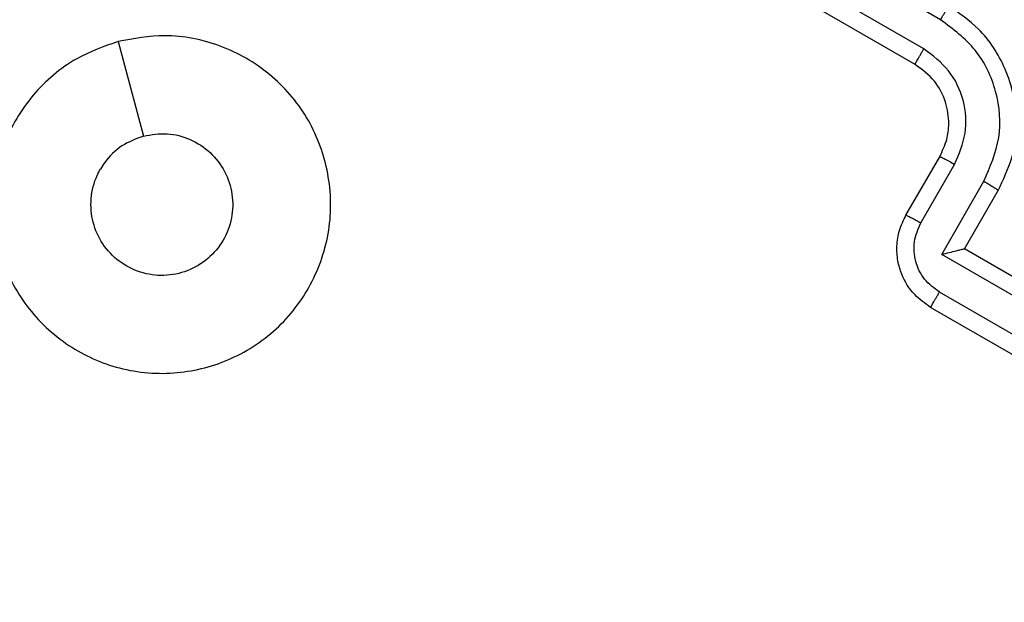
# Model space of a CAD drawing. Units: millimetres. Extents: x -4534 to 380660, y -3372 to 6242.
# Drawn here: x -641 to -612, y 1973 to 1990 of the extents above; entities that cross this region are included whole.
import ezdxf

# ---------------------------------------------------------------- set-up
doc = ezdxf.new("R2010")
doc.units = ezdxf.units.MM
doc.layers.add('Toestel 2D', color=7, linetype='Continuous', lineweight=20)

# ---------------------------------------------------------------- blocks, each defined once
blk = doc.blocks.new('1420')
at = {"color": 7, "linetype": 'Continuous', "lineweight": 25}
for p, q in [((-459.7786, -49.996), (-462.3784, -48.4949)), ((-459.8286, -50.0826), (-462.4284, -48.5816)), ((-459.8545, -50.1283), (-462.4526, -48.6283)), ((-459.8813, -50.5747), (-459.7813, -50.4015)), ((-459.8371, -50.5977), (-459.7371, -50.4244)), ((-459.7755, -50.691), (-459.6504, -50.4744)), ((-459.7081, -50.6747), (-459.6081, -50.5015)), ((-459.3422, -50.9412), (-459.7755, -50.691)), ((-459.7081, -50.6747), (-459.7082, -50.6746)), ((-459.3617, -50.8747), (-459.7081, -50.6747)), ((-459.4356, -51.0029), (-459.7822, -50.8027)), ((-459.4617, -51.0479), (-459.8081, -50.8479))]:
    blk.add_line(p, q, dxfattribs=at)
at = {"color": 7, "linetype": 'Continuous', "lineweight": 25, "flags": 128}
blk.add_lwpolyline([(-462.2153, -50.0605), (-462.1778, -50.2004), (-462.1403, -50.3403)], dxfattribs=at)
at = {"color": 7, "linetype": 'Continuous', "lineweight": 25}
for points, knots in [([(-462.3082, -47.5281), (-461.534, -47.9751), (-459.9853, -48.8692), (-457.6595, -50.212), (-456.1109, -51.1061), (-455.3367, -51.5531)], [0, 0, 0, 0, 0.333297, 0.666702, 1, 1, 1, 1]), ([(-455.4212, -51.721), (-456.1976, -51.2728), (-457.7503, -50.3764), (-460.0823, -49.03), (-461.635, -48.1335), (-462.4113, -47.6853)], [0, 0, 0, 0, 0.333337, 0.666664, 1, 1, 1, 1]), ([(-459.7786, -49.996), (-459.7754, -49.9905), (-459.7691, -49.9796), (-459.7612, -49.9661), (-459.7558, -49.9569), (-459.7549, -49.9557), (-459.7545, -49.9551)], [0, 0, 0, 0, 0.250059, 0.50002, 0.749936, 1, 1, 1, 1]), ([(-459.6081, -50.5015), (-459.5929, -50.4698), (-459.5636, -50.4088), (-459.5512, -50.3109), (-459.5595, -50.2209), (-459.5918, -50.1212), (-459.6542, -50.0245), (-459.7238, -49.9763), (-459.7545, -49.9551)], [0, 0, 0, 0, 0.16728, 0.322539, 0.465797, 0.596997, 0.822397, 1, 1, 1, 1]), ([(-459.6504, -50.4744), (-459.6321, -50.432), (-459.5955, -50.3473), (-459.6075, -50.2065), (-459.668, -50.0791), (-459.7417, -50.0237), (-459.7786, -49.996)], [0, 0, 0, 0, 0.250443, 0.500142, 0.750088, 1, 1, 1, 1]), ([(-462.2153, -50.0604), (-462.1693, -50.0521), (-462.0683, -50.0339), (-461.909, -50.0658), (-461.7612, -50.1508), (-461.6489, -50.2801), (-461.5875, -50.4395), (-461.5801, -50.6105), (-461.6321, -50.7735), (-461.7336, -50.912), (-461.8755, -51.0068), (-462.0417, -51.0507), (-462.2114, -51.0371), (-462.3681, -50.9668), (-462.4928, -50.8504), (-462.5713, -50.6977), (-462.5953, -50.5288), (-462.5618, -50.3607), (-462.4742, -50.2142), (-462.3525, -50.1091), (-462.2573, -50.0753), (-462.2153, -50.0604)], [0, 0, 0, 0, 0.044523, 0.097905, 0.151702, 0.20554, 0.258935, 0.312782, 0.366703, 0.419997, 0.474538, 0.52707, 0.582037, 0.634412, 0.689048, 0.742521, 0.796169, 0.849853, 0.903703, 0.95743, 1, 1, 1, 1]), ([(-459.8545, -50.1283), (-459.8545, -50.1281), (-459.8543, -50.1277), (-459.8528, -50.1249), (-459.8504, -50.1206), (-459.8471, -50.1149), (-459.8431, -50.1079), (-459.8386, -50.0999), (-459.8337, -50.0914), (-459.8303, -50.0855), (-459.8286, -50.0826)], [0, 0, 0, 0, 0.1248756, 0.2501725, 0.3752259, 0.4999515, 0.6247532, 0.7497752, 0.8749983, 1, 1, 1, 1]), ([(-459.7371, -50.4244), (-459.7242, -50.3941), (-459.6984, -50.3335), (-459.7064, -50.2331), (-459.7492, -50.1417), (-459.8021, -50.1023), (-459.8286, -50.0826)], [0, 0, 0, 0, 0.249936, 0.499858, 0.749574, 1, 1, 1, 1]), ([(-459.7813, -50.4015), (-459.7734, -50.3848), (-459.7588, -50.3541), (-459.7521, -50.2982), (-459.7611, -50.2377), (-459.7941, -50.1727), (-459.8338, -50.1435), (-459.8545, -50.1283)], [0, 0, 0, 0, 0.176049, 0.323736, 0.533034, 0.756669, 1, 1, 1, 1]), ([(-462.1403, -50.3403), (-462.1169, -50.3364), (-462.0701, -50.3287), (-462, -50.3474), (-461.9401, -50.3864), (-461.8965, -50.4436), (-461.8742, -50.5119), (-461.8758, -50.5838), (-461.9011, -50.6511), (-461.9473, -50.7062), (-462.0091, -50.7429), (-462.0795, -50.7571), (-462.1506, -50.7472), (-462.2145, -50.7143), (-462.2638, -50.6621), (-462.2932, -50.5965), (-462.2991, -50.5249), (-462.2856, -50.4713), (-462.2711, -50.4443), (-462.2678, -50.4382)], [0, 0, 0, 0, 0.061298, 0.122594, 0.183902, 0.245266, 0.306661, 0.368106, 0.429514, 0.490919, 0.552223, 0.613534, 0.674781, 0.7361, 0.797422, 0.85884, 0.92027, 0.98171, 1, 1, 1, 1]), ([(-462.1403, -50.3403), (-462.1624, -50.3487), (-462.2067, -50.3654), (-462.2471, -50.4051), (-462.2637, -50.4316), (-462.2678, -50.4382)], [0, 0, 0, 0, 0.428945, 0.857794, 1, 1, 1, 1]), ([(-459.7813, -50.4015), (-459.7805, -50.4016), (-459.7789, -50.4018), (-459.7686, -50.4069), (-459.7541, -50.4147), (-459.7427, -50.4211), (-459.7371, -50.4244)], [0, 0, 0, 0, 0.250098, 0.5, 0.749894, 1, 1, 1, 1]), ([(-459.6504, -50.4744), (-459.6447, -50.4777), (-459.6334, -50.4843), (-459.6193, -50.4931), (-459.6097, -50.4995), (-459.6087, -50.5008), (-459.6081, -50.5015)], [0, 0, 0, 0, 0.250284, 0.50005, 0.750026, 1, 1, 1, 1]), ([(-459.8081, -50.8479), (-459.8248, -50.8362), (-459.8612, -50.8106), (-459.8921, -50.7595), (-459.9067, -50.7091), (-459.9095, -50.6653), (-459.9026, -50.6186), (-459.8886, -50.5896), (-459.8813, -50.5747)], [0, 0, 0, 0, 0.19315, 0.42374, 0.553656, 0.693015, 0.841814, 1, 1, 1, 1]), ([(-459.8813, -50.5747), (-459.8803, -50.5749), (-459.8783, -50.5753), (-459.8665, -50.5813), (-459.8521, -50.5891), (-459.8421, -50.5948), (-459.8371, -50.5977)], [0, 0, 0, 0, 0.279693, 0.558968, 0.779463, 1, 1, 1, 1]), ([(-459.7822, -50.8027), (-459.798, -50.7908), (-459.8296, -50.7671), (-459.8555, -50.7125), (-459.8607, -50.6522), (-459.845, -50.6159), (-459.8371, -50.5977)], [0, 0, 0, 0, 0.249923, 0.499828, 0.749543, 1, 1, 1, 1]), ([(-459.7755, -50.691), (-459.768, -50.689), (-459.7529, -50.6851), (-459.7347, -50.6804), (-459.722, -50.6774), (-459.7144, -50.6757), (-459.7095, -50.6747), (-459.7086, -50.6746), (-459.7082, -50.6746)], [0, 0, 0, 0, 0.2515, 0.502586, 0.646494, 0.77574, 0.892682, 1, 1, 1, 1]), ([(-459.8081, -50.8479), (-459.808, -50.8477), (-459.8078, -50.8473), (-459.8063, -50.8446), (-459.8039, -50.8404), (-459.8006, -50.8347), (-459.7966, -50.8278), (-459.7921, -50.8199), (-459.7872, -50.8115), (-459.7839, -50.8056), (-459.7822, -50.8027)], [0, 0, 0, 0, 0.125183, 0.250434, 0.37525, 0.500201, 0.624879, 0.74986, 0.874969, 1, 1, 1, 1])]:
    blk.add_open_spline(points, degree=3, knots=knots, dxfattribs=at)
blk = doc.blocks.new('VPL-05-WD1420')
at = {"layer": 'Toestel 2D', "color": 0, "xscale": 10, "yscale": 10, "zscale": 10}
blk.add_blockref('1420', (3983.879, 2490.028), dxfattribs=at)

msp = doc.modelspace()

# ---------------------------------------------------------------- block references
msp.add_blockref('VPL-05-WD1420', (0, 0))

doc.saveas('drawing.dxf')
